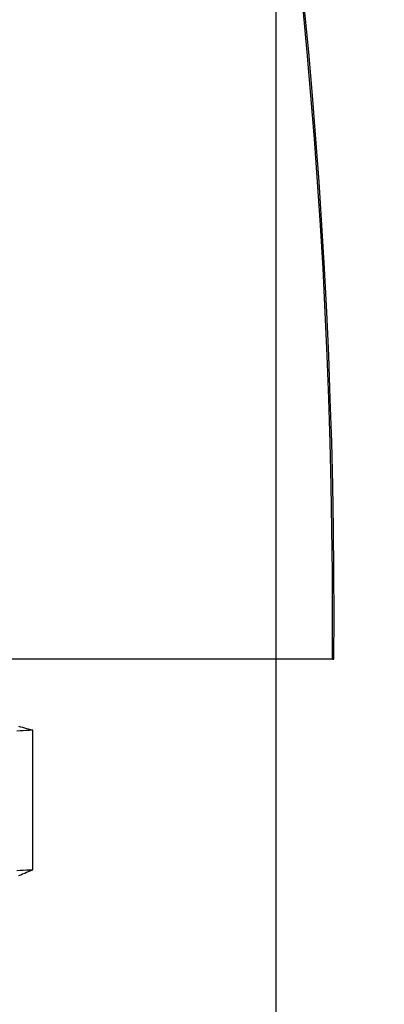
# Model space of a CAD drawing. Extents: x 117 to 1607, y 253 to 1465.
# Drawn here: x 1431 to 1431, y 1401 to 1402 of the extents above; entities that cross this region are included whole.
import ezdxf

# ---------------------------------------------------------------- set-up
doc = ezdxf.new("R2010")
doc.units = 0
doc.header["$LTSCALE"] = 4
doc.linetypes.add('CENTER', pattern=[50.8, 31.75, -6.35, 6.35, -6.35])
doc.linetypes.add('HIDDEN', pattern=[9.525, 6.35, -3.175])
for name, color, linetype in [('AM_3', 2, 'HIDDEN'), ('AM_5', 3, 'CONTINUOUS'), ('AM_7', 1, 'CENTER'), ('OBRYS', 7, 'CONTINUOUS'), ('SKRYTÁ__ISO_', 2, 'HIDDEN'), ('VIDITELNÁ__ISO_', 7, 'CONTINUOUS')]:
    doc.layers.add(name, color=color, linetype=linetype)
doc.styles.get("Standard").update_dxf_attribs({"font": 'simplex.shx', "width": 0.75})
doc.dimstyles.get("Standard").update_dxf_attribs({"dimtxt": 0.18, "dimasz": 0.18, "dimexe": 0.18, "dimexo": 0.0625, "dimgap": 0.09, "dimtad": 0, "dimtih": 1, "dimtoh": 1, "dimzin": 0, "dimcen": 0.09, "dimazin": 3, "dimtfac": 1, "dimtofl": 0, "dimtmove": 0, "dimatfit": 3})

# ---------------------------------------------------------------- blocks, each defined once
blk = doc.blocks.new('A$C4B7440DB')
at = {"layer": 'SKRYTÁ__ISO_'}
for p, q in [((6.55078, 19.59453), (6.68054, 19.59453)), ((6.7466, 19.31571), (6.7466, 19.3143))]:
    blk.add_line(p, q, dxfattribs=at)
for points in [[(6.7466, 19.3143, 0), (6.78695, 19.3141, 0), (6.8273, 19.3143, 0), (6.86766, 19.3147, 0), (6.90801, 19.3153, 0), (6.94835, 19.3163, 0), (6.98868, 19.3176, 0), (7.02901, 19.3191, 0), (7.06932, 19.3209, 0), (7.10962, 19.323, 0), (7.14991, 19.3254, 0), (7.19017, 19.328, 0), (7.23042, 19.331, 0), (7.27065, 19.3342, 0), (7.31085, 19.3377, 0), (7.35103, 19.3415, 0)], [(6.55078, 19.5945, 0), (6.55062, 19.5975, 0), (6.55046, 19.6004, 0), (6.55031, 19.6033, 0), (6.55015, 19.6063, 0), (6.54999, 19.6092, 0)], [(6.68054, 19.5945, 0), (6.68038, 19.5975, 0), (6.68022, 19.6004, 0), (6.68007, 19.6033, 0), (6.67991, 19.6063, 0), (6.67975, 19.6092, 0)], [(6.54549, 19.6075, 0), (6.54625, 19.6057, 0), (6.54702, 19.6039, 0), (6.54778, 19.602, 0), (6.54853, 19.6002, 0), (6.54928, 19.5983, 0), (6.55003, 19.5964, 0), (6.55078, 19.5945, 0)], [(6.68054, 19.5945, 0), (6.68102, 19.5964, 0), (6.6815, 19.5983, 0), (6.68199, 19.6001, 0), (6.68249, 19.602, 0), (6.68298, 19.6038, 0), (6.68348, 19.6056, 0), (6.68399, 19.6075, 0)]]:
    blk.add_polyline3d(points, dxfattribs=at)
at = {"layer": 'VIDITELNÁ__ISO_'}
blk.add_line((6.7466, 19.31571), (6.7466, 20.22094), dxfattribs=at)
blk.add_polyline3d([(6.7466, 19.3157, 0), (6.78695, 19.3156, 0), (6.8273, 19.3157, 0), (6.86766, 19.3161, 0), (6.90801, 19.3168, 0), (6.94835, 19.3177, 0), (6.98868, 19.319, 0), (7.02901, 19.3205, 0), (7.06932, 19.3223, 0), (7.10962, 19.3244, 0), (7.14991, 19.3268, 0), (7.19017, 19.3294, 0), (7.23042, 19.3324, 0), (7.27065, 19.3356, 0), (7.31085, 19.3391, 0), (7.35103, 19.3429, 0)], dxfattribs=at)
blk = doc.blocks.new('A$C07E735F5')
at = {"layer": 'VIDITELNÁ__ISO_'}
blk.add_line((15.00001, 67), (15.00001, 82), dxfattribs=at)
at = {"layer": 'OBRYS', "rotation": 90}
blk.add_blockref('A$C4B7440DB', (34.36798, 71.0436), dxfattribs=at)
blk = doc.blocks.new('*U63')
at = {"layer": 'AM_5', "color": 3, "width": 0.75}
blk.add_text('70', height=17.5, rotation=90, dxfattribs=at).set_placement((1594.79728, 1404.51503))
blk = doc.blocks.new('*D55')
at = {"layer": 'AM_5'}
for p, q in [((879.10673, 1447.20818), (1607.29728, 1447.20818)), ((1602.29728, 1429.70818), (1602.29728, 1394.67619)), ((995.11323, 1377.17619), (1607.29728, 1377.17619))]:
    blk.add_line(p, q, dxfattribs=at)
for points in [[(1599.38061, 1429.70818), (1605.21395, 1429.70818), (1602.29728, 1447.20818)], [(1599.38061, 1394.67619), (1605.21395, 1394.67619), (1602.29728, 1377.17619)]]:
    blk.add_solid(points, dxfattribs=at)
at = {"layer": 'AM_7'}
blk.add_blockref('*U63', (0, 0), dxfattribs=at)

msp = doc.modelspace()

# ---------------------------------------------------------------- block references
at = {"layer": 'AM_3'}
msp.add_blockref('A$C07E735F5', (1415.75006, 1323.15266, -662.44568), dxfattribs=at)

# ---------------------------------------------------------------- dimensions: what is measured, and where the dimension line sits
at = {"layer": 'AM_5'}
dim = msp.add_linear_dim(base=(1602.29728, 1377.17619, -2.26308), p1=(879.10673, 1447.20818, -666.1461), p2=(995.11323, 1377.17619, -667.73444), angle=90, dimstyle='Standard', override={"dimdec": 0, "dimtp": 0, "dimtm": 0, "dimtfac": 1}, dxfattribs=at)
dim.commit()
dim.dimension.update_dxf_attribs({"geometry": '*D55', "text_midpoint": (1602.29728, 1415.14003, -2.26308), "dimtype": 128})

doc.saveas('drawing.dxf')
